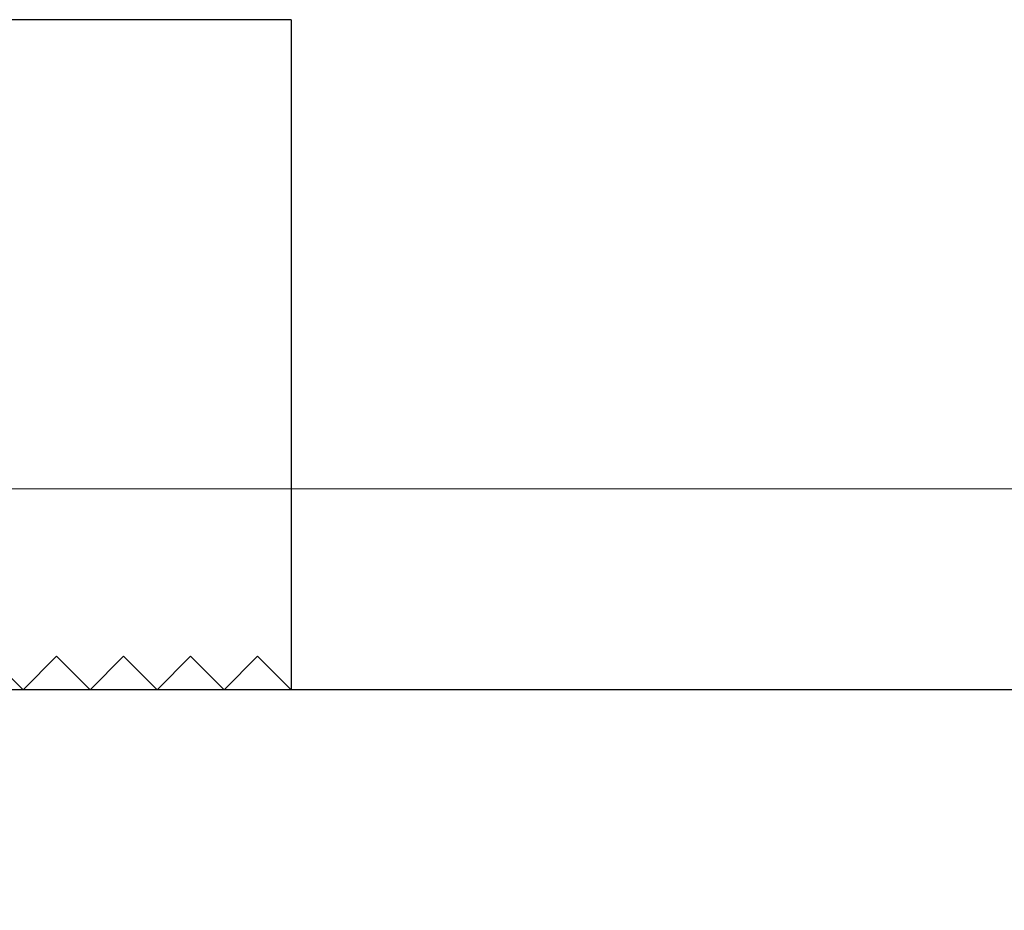
# Model space of a CAD drawing. Extents: x 5407 to 5952, y 1662 to 1874.
# Drawn here: x 5439 to 5439, y 1675 to 1675 of the extents above; entities that cross this region are included whole.
import ezdxf

# ---------------------------------------------------------------- set-up
doc = ezdxf.new("R2010")
doc.units = 0
doc.header["$LTSCALE"] = 250
doc.header["$MEASUREMENT"] = 0
doc.linetypes.add('HIDDEN', pattern=[0.375, 0.25, -0.125])
doc.layers.get('0').update_dxf_attribs({"color": 5, "linetype": 'CONTINUOUS', "lineweight": 20})
doc.layers.add('2', color=2, linetype='CONTINUOUS', lineweight=25)
doc.layers.add('Hidden', color=254, linetype='HIDDEN')

# ---------------------------------------------------------------- blocks, each defined once
blk = doc.blocks.new('A$C1D70119E')
for p, q in [((0, 5.0001), (0, 0.0001)), ((0, 5.0001), (13.9601, 5)), ((0, 0.0001), (0.25, 0.2501)), ((0.5001, 0), (0.2501, 0.25)), ((0.5001, 0), (0.7501, 0.25)), ((1.0001, 0), (0.7501, 0.25)), ((1.0001, 0), (1.2501, 0.25)), ((1.5001, 0), (1.2501, 0.25)), ((1.5001, 0), (1.7501, 0.25)), ((2.0001, 0), (1.7501, 0.25)), ((2.0001, 0), (2.2501, 0.25))]:
    blk.add_line(p, q)

msp = doc.modelspace()

# ---------------------------------------------------------------- linework, layer by layer
msp.add_lwpolyline([(5436.36052, 1674.43724), (5436.36052, 1674.78098), (5442.81326, 1674.78098), (5442.81326, 1674.43724), (5436.36052, 1674.43724), (5436.36052, 1674.78098), (5436.36052, 1674.93846), (5442.81326, 1674.93846), (5442.81326, 1674.78098)])
at = {"layer": 'Hidden'}
msp.add_line((5442.81326, 1674.87941), (5436.36052, 1674.87941), dxfattribs=at)

# ---------------------------------------------------------------- block references
at = {"layer": '2', "xscale": -0.03937, "yscale": 0.03937, "zscale": 0.03937}
msp.add_blockref('A$C1D70119E', (5438.82109, 1674.87941), dxfattribs=at)

doc.saveas('drawing.dxf')
